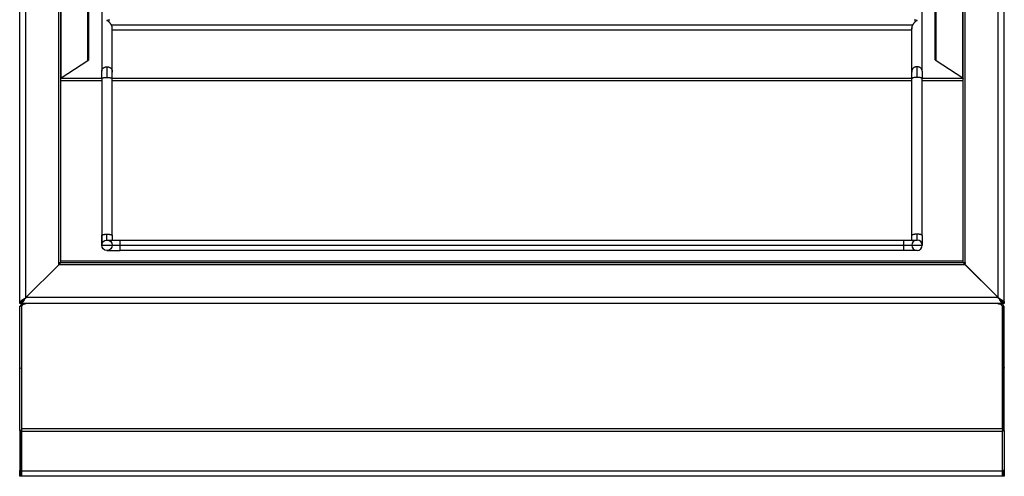
# Model space of a CAD drawing. Units: millimetres. Extents: x 30 to 956, y -969 to 884.
# Drawn here: x 30 to 630, y 71 to 350 of the extents above; entities that cross this region are included whole.
import ezdxf

# ---------------------------------------------------------------- set-up
doc = ezdxf.new("R2010")
doc.units = ezdxf.units.MM
doc.layers.add('Moffat_Details', color=160, linetype='Continuous')
doc.layers.add('Moffat_Profiles', color=10, linetype='Continuous')

msp = doc.modelspace()

# ---------------------------------------------------------------- linework, layer by layer
at = {"layer": 'Moffat_Details'}
for p, q in [((53.88, 200.22), (53.88, 812.16)), ((55.11, 201.44), (55.11, 812.16)), ((605.11, 201.44), (605.11, 812.16)), ((606.33, 200.22), (606.33, 812.16)), ((55.47, 314.23), (55.47, 784.51)), ((71.59, 324.64), (71.59, 784.51)), ((72.31, 325.22), (72.31, 784.51)), ((587.91, 325.22), (587.91, 784.51)), ((588.63, 324.64), (588.63, 784.51)), ((604.74, 314.23), (604.74, 784.51)), ((80.13, 425.71), (80.13, 318.25)), ((580.08, 318.25), (580.08, 425.71)), ((72.31, 325.25), (72.31, 374.64)), ((587.91, 374.64), (587.91, 325.25)), ((85.97, 346.46), (574.24, 346.46)), ((86.48, 318.25), (86.48, 344.74)), ((573.73, 343.29), (86.48, 343.29)), ((573.73, 318.25), (573.73, 344.74)), ((55.47, 314.23), (71.59, 324.64)), ((588.63, 324.64), (604.74, 314.23)), ((80.18, 313.75), (55.11, 313.75)), ((80.13, 312.32), (55.11, 312.32)), ((80.13, 313.6), (80.13, 218)), ((573.78, 313.75), (86.43, 313.75)), ((86.48, 218), (86.48, 313.6)), ((573.73, 312.32), (86.48, 312.32)), ((573.73, 218), (573.73, 313.6)), ((605.11, 313.75), (580.03, 313.75)), ((580.08, 218), (580.08, 313.6)), ((605.11, 312.32), (580.08, 312.32)), ((604.74, 314.23), (604.99, 314.23)), ((91.31, 215.25), (568.91, 215.25)), ((91.31, 212.08), (568.91, 212.08)), ((568.91, 208.9), (91.31, 208.9)), ((54.51, 201.44), (53.61, 201.44)), ((606.36, 200.22), (53.86, 200.22)), ((605.61, 201.44), (53.91, 201.44)), ((54.51, 200.68), (54.51, 201.44)), ((605.11, 202.37), (55.11, 202.37)), ((605.7, 201.44), (606.61, 201.44)), ((605.7, 201.44), (605.7, 200.68))]:
    msp.add_line(p, q, dxfattribs=at)
at = {"layer": 'Moffat_Details', "extrusion": (0, 0, -1)}
for start, end in [(0, 180), (180, 360)]:
    msp.add_arc((-83.31, 212.08), 3.17, start, end, dxfattribs=at)
at = {"layer": 'Moffat_Details'}
for start, end in [(0, 180), (180, 360)]:
    msp.add_arc((576.91, 212.08), 3.17, start, end, dxfattribs=at)
for points, weights in [([(83.31, 349.13), (84.24, 349.64), (85.03, 349.64)], [1, 0.89114210831, 0.863201355168]), ([(85.97, 346.46), (85.04, 348.19), (83.31, 349.13)], [0.863201379671, 0.815964625143, 1]), ([(576.91, 349.13), (575.18, 348.19), (574.24, 346.46)], [1, 0.815964625143, 0.863201379671]), ([(575.18, 349.64), (575.97, 349.64), (576.91, 349.13)], [0.863201395523, 0.891142186922, 1]), ([(86.48, 344.74), (86.48, 345.53), (85.97, 346.46)], [1, 0.891142156044, 0.863201379671]), ([(574.24, 346.46), (573.73, 345.53), (573.73, 344.74)], [0.863201379671, 0.891142156044, 1]), ([(573.73, 344.74), (573.73, 344.34), (573.87, 344.03)], [1, 0.97080345189, 0.964003992228]), ([(80.13, 318.25), (80.13, 320.91), (83.31, 320.91)], [1, 0.707106781187, 1]), ([(83.31, 320.91), (86.48, 320.91), (86.48, 318.25)], [1, 0.707106781187, 1]), ([(83.31, 320.91), (83.31, 318.58), (83.31, 314.43)], [0.863201379671, 0.829280827409, 0.914618688114]), ([(86.48, 318.25), (86.48, 317.9), (86.38, 317.56)], [1, 0.948836549095, 0.915547863056]), ([(576.91, 320.91), (573.73, 320.91), (573.73, 318.25)], [1, 0.707106781187, 1]), ([(573.73, 318.25), (573.73, 317.9), (573.84, 317.56)], [1, 0.948836549095, 0.915547863056]), ([(576.91, 314.43), (576.91, 318.58), (576.91, 320.91)], [0.914618688114, 0.829280827409, 0.863201379671]), ([(580.08, 318.25), (580.08, 320.91), (576.91, 320.91)], [1, 0.707106781187, 1]), ([(80.13, 313.6), (80.13, 314.43), (83.31, 314.43)], [1, 0.707106781187, 1]), ([(83.31, 314.43), (86.48, 314.43), (86.48, 313.6)], [1, 0.707106781187, 1]), ([(576.91, 314.43), (573.73, 314.43), (573.73, 313.6)], [1, 0.707106781187, 1]), ([(580.08, 313.6), (580.08, 314.43), (576.91, 314.43)], [1, 0.707106781187, 1]), ([(80.13, 218), (80.13, 218.82), (83.31, 218.82)], [1, 0.707106781187, 1]), ([(83.31, 215.25), (83.31, 215.25), (83.31, 218.82)], [1, 0.79362308316, 1]), ([(83.31, 218.82), (86.48, 218.82), (86.48, 218)], [1, 0.707106781187, 1]), ([(576.91, 218.82), (573.73, 218.82), (573.73, 218)], [1, 0.707106781187, 1]), ([(576.91, 215.25), (576.91, 215.25), (576.91, 218.82)], [1, 0.79362308316, 1]), ([(580.08, 218), (580.08, 218.82), (576.91, 218.82)], [1, 0.707106781187, 1]), ([(80.13, 212.08), (80.13, 212.08), (91.31, 212.08)], [1, 0.707106781187, 1]), ([(91.31, 212.08), (91.31, 215.25), (91.31, 215.25)], [1, 0.707106781187, 1]), ([(91.31, 208.9), (91.31, 208.9), (91.31, 212.08)], [1, 0.707106781187, 1]), ([(568.91, 212.08), (568.91, 215.25), (568.91, 215.25)], [1, 0.707106781187, 1]), ([(568.91, 208.9), (568.91, 208.9), (568.91, 212.08)], [1, 0.707106781187, 1]), ([(568.91, 212.08), (580.08, 212.08), (580.08, 212.08)], [1, 0.707106781187, 1]), ([(54.51, 201.44), (55.11, 201.44), (55.11, 201.44)], [1, 0.937523401301, 1]), ([(605.11, 201.44), (605.11, 201.44), (605.7, 201.44)], [1, 0.937523401302, 1])]:
    msp.add_rational_spline(points, weights, degree=2, dxfattribs=at)
for points in [[(71.59, 324.64), (72.04, 324.83), (72.31, 325.02), (72.31, 325.22)], [(587.91, 325.22), (587.91, 325.02), (588.17, 324.83), (588.63, 324.64)], [(55.13, 313.8), (55.18, 313.95), (55.3, 314.09), (55.47, 314.23)], [(604.74, 314.23), (604.91, 314.09), (605.03, 313.95), (605.08, 313.8)], [(54.58, 201.11), (54.34, 200.9), (54.1, 200.59), (53.86, 200.22)], [(53.88, 200.22), (54.12, 200.37), (54.34, 200.53), (54.51, 200.68)], [(605.63, 201.11), (605.86, 201.26), (606.08, 201.36), (606.31, 201.41)], [(606.36, 200.22), (606.12, 200.59), (605.87, 200.9), (605.63, 201.11)], [(605.7, 200.68), (605.88, 200.53), (606.09, 200.37), (606.33, 200.22)]]:
    msp.add_open_spline(points, degree=3, dxfattribs=at)
for points, knots in [([(80.13, 313.6), (80.13, 313.91), (80.13, 314.21), (80.13, 314.51), (80.13, 314.71), (80.13, 314.9), (80.13, 315.09), (80.13, 315.19), (80.13, 315.28), (80.13, 315.37), (80.13, 315.42), (80.13, 315.47), (80.13, 315.51), (80.13, 315.56), (80.13, 315.6), (80.13, 315.65), (80.13, 315.7), (80.13, 315.74), (80.13, 315.79), (80.13, 315.83), (80.13, 315.88), (80.13, 315.92), (80.13, 315.96), (80.13, 316.01), (80.13, 316.05), (80.13, 316.1), (80.13, 316.14), (80.13, 316.18), (80.13, 316.23), (80.13, 316.27), (80.13, 316.31), (80.13, 316.34), (80.13, 316.36), (80.13, 316.38), (80.13, 316.42), (80.13, 316.46), (80.13, 316.5), (80.13, 316.55), (80.13, 316.59), (80.13, 316.63), (80.13, 316.67), (80.13, 316.71), (80.13, 316.75), (80.13, 316.79), (80.13, 316.83), (80.13, 316.87), (80.13, 316.91), (80.13, 316.95), (80.13, 316.99), (80.13, 317.03), (80.13, 317.07), (80.13, 317.1), (80.13, 317.14), (80.13, 317.18), (80.13, 317.22), (80.13, 317.26), (80.13, 317.29), (80.13, 317.33), (80.13, 317.37), (80.13, 317.4), (80.13, 317.44), (80.13, 317.47), (80.13, 317.51), (80.13, 317.54), (80.13, 317.58), (80.13, 317.61), (80.13, 317.65), (80.13, 317.68), (80.13, 317.72), (80.13, 317.75), (80.13, 317.78), (80.13, 317.82), (80.13, 317.85), (80.13, 317.88), (80.13, 317.91), (80.13, 317.95), (80.13, 317.98), (80.13, 318.01), (80.13, 318.04), (80.13, 318.07), (80.13, 318.1), (80.13, 318.13), (80.13, 318.16), (80.13, 318.19), (80.13, 318.22), (80.13, 318.23), (80.13, 318.24), (80.13, 318.25)], [2.113742, 2.113742, 2.113742, 2.113742, 3.089373, 3.089373, 3.089373, 3.729373, 3.729373, 3.729373, 4.049373, 4.049373, 4.049373, 4.209105, 4.209105, 4.209105, 4.369105, 4.369105, 4.369105, 4.528833, 4.528833, 4.528833, 4.688833, 4.688833, 4.688833, 4.848833, 4.848833, 4.848833, 5.00856, 5.00856, 5.00856, 5.167471, 5.167471, 5.167471, 5.246255, 5.246255, 5.246255, 5.406255, 5.406255, 5.406255, 5.566255, 5.566255, 5.566255, 5.726255, 5.726255, 5.726255, 5.885979, 5.885979, 5.885979, 6.045979, 6.045979, 6.045979, 6.205979, 6.205979, 6.205979, 6.365702, 6.365702, 6.365702, 6.525702, 6.525702, 6.525702, 6.685702, 6.685702, 6.685702, 6.845425, 6.845425, 6.845425, 7.00433, 7.00433, 7.00433, 7.16433, 7.16433, 7.16433, 7.324055, 7.324055, 7.324055, 7.482967, 7.482967, 7.482967, 7.642967, 7.642967, 7.642967, 7.802967, 7.802967, 7.802967, 7.962696, 7.962696, 7.962696, 8.010167, 8.010167, 8.010167, 8.010167]), ([(86.48, 313.6), (86.48, 313.98), (86.48, 314.36), (86.48, 314.71), (86.48, 315.1), (86.48, 315.5), (86.48, 315.86), (86.48, 316.21), (86.48, 316.56), (86.48, 316.88), (86.48, 317.4), (86.48, 317.86), (86.48, 318.25)], [39.845792, 39.845792, 39.845792, 39.845792, 40.995882, 40.995882, 40.995882, 42.275882, 42.275882, 42.275882, 43.555882, 43.555882, 43.555882, 45.68184, 45.68184, 45.68184, 45.68184]), ([(573.73, 313.6), (573.73, 313.64), (573.73, 313.67), (573.73, 313.7), (573.73, 313.75), (573.73, 313.8), (573.73, 313.85), (573.73, 313.9), (573.73, 313.96), (573.73, 314.01), (573.73, 314.11), (573.73, 314.21), (573.73, 314.31), (573.73, 314.41), (573.73, 314.51), (573.73, 314.6), (573.73, 314.65), (573.73, 314.7), (573.73, 314.75), (573.73, 315.14), (573.73, 315.51), (573.73, 315.86), (573.73, 316.22), (573.73, 316.56), (573.73, 316.88), (573.73, 317.03), (573.73, 317.19), (573.73, 317.33), (573.73, 317.37), (573.73, 317.41), (573.73, 317.44), (573.73, 317.48), (573.73, 317.52), (573.73, 317.55), (573.73, 317.58), (573.73, 317.62), (573.73, 317.65), (573.73, 317.67), (573.73, 317.69), (573.73, 317.7), (573.73, 317.72), (573.73, 317.74), (573.73, 317.76), (573.73, 317.77), (573.73, 317.79), (573.73, 317.8), (573.73, 317.84), (573.73, 317.87), (573.73, 317.9), (573.73, 317.93), (573.73, 317.97), (573.73, 318), (573.73, 318.03), (573.73, 318.06), (573.73, 318.09), (573.73, 318.14), (573.73, 318.2), (573.73, 318.25)], [14.707504, 14.707504, 14.707504, 14.707504, 14.807574, 14.807574, 14.807574, 14.967328, 14.967328, 14.967328, 15.127328, 15.127328, 15.127328, 15.447328, 15.447328, 15.447328, 15.767328, 15.767328, 15.767328, 15.927328, 15.927328, 15.927328, 17.207328, 17.207328, 17.207328, 18.487328, 18.487328, 18.487328, 19.127328, 19.127328, 19.127328, 19.286218, 19.286218, 19.286218, 19.445939, 19.445939, 19.445939, 19.605939, 19.605939, 19.605939, 19.683793, 19.683793, 19.683793, 19.762137, 19.762137, 19.762137, 19.840911, 19.840911, 19.840911, 19.999808, 19.999808, 19.999808, 20.159531, 20.159531, 20.159531, 20.319531, 20.319531, 20.319531, 20.598051, 20.598051, 20.598051, 20.598051]), ([(580.08, 318.25), (580.08, 318.22), (580.08, 318.19), (580.08, 318.17), (580.08, 318.14), (580.08, 318.1), (580.08, 318.07), (580.08, 318.04), (580.08, 318.01), (580.08, 317.98), (580.08, 317.73), (580.08, 317.45), (580.08, 317.14), (580.08, 316.99), (580.08, 316.83), (580.08, 316.67), (580.08, 316.34), (580.08, 316), (580.08, 315.63), (580.08, 315.59), (580.08, 315.54), (580.08, 315.49), (580.08, 315.45), (580.08, 315.4), (580.08, 315.36), (580.08, 315.31), (580.08, 315.26), (580.08, 315.21), (580.08, 315.17), (580.08, 315.12), (580.08, 315.07), (580.08, 315.02), (580.08, 314.98), (580.08, 314.93), (580.08, 314.88), (580.08, 314.83), (580.08, 314.78), (580.08, 314.59), (580.08, 314.39), (580.08, 314.19), (580.08, 314), (580.08, 313.8), (580.08, 313.6)], [4.602283, 4.602283, 4.602283, 4.602283, 4.750422, 4.750422, 4.750422, 4.910422, 4.910422, 4.910422, 5.070146, 5.070146, 5.070146, 6.350146, 6.350146, 6.350146, 6.990146, 6.990146, 6.990146, 8.270146, 8.270146, 8.270146, 8.430146, 8.430146, 8.430146, 8.589878, 8.589878, 8.589878, 8.748818, 8.748818, 8.748818, 8.908818, 8.908818, 8.908818, 9.068555, 9.068555, 9.068555, 9.227516, 9.227516, 9.227516, 9.867516, 9.867516, 9.867516, 10.497006, 10.497006, 10.497006, 10.497006]), ([(80.13, 212.08), (80.13, 212.08), (80.13, 212.08), (80.13, 212.08), (80.13, 212.08), (80.13, 212.08), (80.13, 212.08), (80.13, 212.09), (80.13, 212.09), (80.13, 212.1), (80.13, 212.1), (80.13, 212.11), (80.13, 212.11), (80.13, 212.12), (80.13, 212.12), (80.13, 212.13), (80.13, 212.14), (80.13, 212.14), (80.13, 212.15), (80.13, 212.21), (80.13, 212.29), (80.13, 212.41), (80.13, 212.54), (80.13, 212.68), (80.13, 212.87), (80.13, 212.92), (80.13, 212.96), (80.13, 213.01), (80.13, 213.11), (80.13, 213.22), (80.13, 213.33), (80.13, 213.45), (80.13, 213.57), (80.13, 213.7), (80.13, 213.73), (80.13, 213.77), (80.13, 213.8), (80.13, 213.83), (80.13, 213.87), (80.13, 213.9), (80.13, 213.93), (80.13, 213.97), (80.13, 214), (80.13, 214.04), (80.13, 214.07), (80.13, 214.11), (80.13, 214.14), (80.13, 214.18), (80.13, 214.22), (80.13, 214.25), (80.13, 214.29), (80.13, 214.33), (80.13, 214.36), (80.13, 214.4), (80.13, 214.44), (80.13, 214.48), (80.13, 214.51), (80.13, 214.55), (80.13, 214.63), (80.13, 214.71), (80.13, 214.79), (80.13, 215.11), (80.13, 215.45), (80.13, 215.81), (80.13, 215.99), (80.13, 216.17), (80.13, 216.36), (80.13, 216.45), (80.13, 216.55), (80.13, 216.64), (80.13, 216.74), (80.13, 216.84), (80.13, 216.94), (80.13, 216.98), (80.13, 217.03), (80.13, 217.08), (80.13, 217.13), (80.13, 217.18), (80.13, 217.23), (80.13, 217.28), (80.13, 217.33), (80.13, 217.38), (80.13, 217.43), (80.13, 217.48), (80.13, 217.53), (80.13, 217.58), (80.13, 217.63), (80.13, 217.68), (80.13, 217.73), (80.13, 217.79), (80.13, 217.84), (80.13, 217.89), (80.13, 217.94), (80.13, 217.99), (80.13, 217.99), (80.13, 218), (80.13, 218)], [0.074257, 0.074257, 0.074257, 0.074257, 0.123534, 0.123534, 0.123534, 0.283534, 0.283534, 0.283534, 0.603534, 0.603534, 0.603534, 0.762741, 0.762741, 0.762741, 0.922535, 0.922535, 0.922535, 1.082535, 1.082535, 1.082535, 2.362535, 2.362535, 2.362535, 3.642535, 3.642535, 3.642535, 3.962535, 3.962535, 3.962535, 4.602535, 4.602535, 4.602535, 5.242535, 5.242535, 5.242535, 5.402535, 5.402535, 5.402535, 5.562256, 5.562256, 5.562256, 5.721149, 5.721149, 5.721149, 5.881149, 5.881149, 5.881149, 6.04087, 6.04087, 6.04087, 6.20087, 6.20087, 6.20087, 6.36059, 6.36059, 6.36059, 6.52059, 6.52059, 6.52059, 6.84059, 6.84059, 6.84059, 8.12059, 8.12059, 8.12059, 8.76059, 8.76059, 8.76059, 9.08059, 9.08059, 9.08059, 9.40059, 9.40059, 9.40059, 9.56059, 9.56059, 9.56059, 9.72059, 9.72059, 9.72059, 9.880337, 9.880337, 9.880337, 10.040337, 10.040337, 10.040337, 10.200088, 10.200088, 10.200088, 10.360088, 10.360088, 10.360088, 10.520088, 10.520088, 10.520088, 10.529405, 10.529405, 10.529405, 10.529405]), ([(80.13, 218), (80.13, 217.8), (80.13, 217.59), (80.13, 217.4), (80.13, 217), (80.13, 216.59), (80.13, 216.22), (80.13, 215.84), (80.13, 215.48), (80.13, 215.14), (80.13, 215.1), (80.13, 215.06), (80.13, 215.02), (80.13, 214.93), (80.13, 214.85), (80.13, 214.77), (80.13, 214.73), (80.13, 214.69), (80.13, 214.65), (80.13, 214.61), (80.13, 214.58), (80.13, 214.54), (80.13, 214.5), (80.13, 214.46), (80.13, 214.42), (80.13, 214.38), (80.13, 214.35), (80.13, 214.31), (80.13, 214.27), (80.13, 214.24), (80.13, 214.2), (80.13, 214.16), (80.13, 214.13), (80.13, 214.09), (80.13, 214.06), (80.13, 214.02), (80.13, 213.99), (80.13, 213.95), (80.13, 213.92), (80.13, 213.89), (80.13, 213.85), (80.13, 213.82), (80.13, 213.79), (80.13, 213.75), (80.13, 213.72), (80.13, 213.69), (80.13, 213.66), (80.13, 213.62), (80.13, 213.59), (80.13, 213.56), (80.13, 213.53), (80.13, 213.5), (80.13, 213.47), (80.13, 213.44), (80.13, 213.41), (80.13, 213.38), (80.13, 213.35), (80.13, 213.32), (80.13, 213.29), (80.13, 213.27), (80.13, 213.24), (80.13, 213.02), (80.13, 212.83), (80.13, 212.67), (80.13, 212.51), (80.13, 212.39), (80.13, 212.29), (80.13, 212.24), (80.13, 212.2), (80.13, 212.17), (80.13, 212.16), (80.13, 212.15), (80.13, 212.15), (80.13, 212.14), (80.13, 212.13), (80.13, 212.13), (80.13, 212.12), (80.13, 212.12), (80.13, 212.11), (80.13, 212.09), (80.13, 212.08), (80.13, 212.08), (80.13, 212.08), (80.13, 212.08), (80.13, 212.08)], [27.292132, 27.292132, 27.292132, 27.292132, 27.903282, 27.903282, 27.903282, 29.183282, 29.183282, 29.183282, 30.463282, 30.463282, 30.463282, 30.623282, 30.623282, 30.623282, 30.943282, 30.943282, 30.943282, 31.103282, 31.103282, 31.103282, 31.263006, 31.263006, 31.263006, 31.421905, 31.421905, 31.421905, 31.581905, 31.581905, 31.581905, 31.741905, 31.741905, 31.741905, 31.901629, 31.901629, 31.901629, 32.061629, 32.061629, 32.061629, 32.221629, 32.221629, 32.221629, 32.381354, 32.381354, 32.381354, 32.541354, 32.541354, 32.541354, 32.701081, 32.701081, 32.701081, 32.861081, 32.861081, 32.861081, 33.021081, 33.021081, 33.021081, 33.180811, 33.180811, 33.180811, 33.339743, 33.339743, 33.339743, 34.619743, 34.619743, 34.619743, 35.899743, 35.899743, 35.899743, 36.539743, 36.539743, 36.539743, 36.699743, 36.699743, 36.699743, 36.859532, 36.859532, 36.859532, 37.018717, 37.018717, 37.018717, 37.658717, 37.658717, 37.658717, 37.763642, 37.763642, 37.763642, 37.763642]), ([(80.13, 218), (80.13, 217.76), (80.13, 217.52), (80.13, 217.29), (80.13, 217.09), (80.13, 216.89), (80.13, 216.69), (80.13, 216.31), (80.13, 215.92), (80.13, 215.57), (80.13, 215.22), (80.13, 214.88), (80.13, 214.57), (80.13, 214.41), (80.13, 214.26), (80.13, 214.12), (80.13, 214.09), (80.13, 214.05), (80.13, 214.02), (80.13, 213.98), (80.13, 213.95), (80.13, 213.91), (80.13, 213.88), (80.13, 213.85), (80.13, 213.81), (80.13, 213.78), (80.13, 213.75), (80.13, 213.71), (80.13, 213.7), (80.13, 213.68), (80.13, 213.67), (80.13, 213.65), (80.13, 213.63), (80.13, 213.62), (80.13, 213.49), (80.13, 213.37), (80.13, 213.26), (80.13, 213.15), (80.13, 213.05), (80.13, 212.95), (80.13, 212.93), (80.13, 212.9), (80.13, 212.88), (80.13, 212.86), (80.13, 212.84), (80.13, 212.81), (80.13, 212.79), (80.13, 212.77), (80.13, 212.75), (80.13, 212.72), (80.13, 212.71), (80.13, 212.68), (80.13, 212.66), (80.13, 212.65), (80.13, 212.62), (80.13, 212.6), (80.13, 212.59), (80.13, 212.57), (80.13, 212.56), (80.13, 212.55), (80.13, 212.54), (80.13, 212.52), (80.13, 212.51), (80.13, 212.49), (80.13, 212.47), (80.13, 212.46), (80.13, 212.44), (80.13, 212.42), (80.13, 212.41), (80.13, 212.39), (80.13, 212.38), (80.13, 212.37), (80.13, 212.35), (80.13, 212.34), (80.13, 212.34), (80.13, 212.33), (80.13, 212.3), (80.13, 212.28), (80.13, 212.26), (80.13, 212.23), (80.13, 212.21), (80.13, 212.2), (80.13, 212.19), (80.13, 212.18), (80.13, 212.17), (80.13, 212.16), (80.13, 212.16), (80.13, 212.15), (80.13, 212.14), (80.13, 212.13), (80.13, 212.13), (80.13, 212.1), (80.13, 212.09), (80.13, 212.08), (80.13, 212.08), (80.13, 212.08), (80.13, 212.08), (80.13, 212.08), (80.13, 212.08), (80.13, 212.08)], [39.866762, 39.866762, 39.866762, 39.866762, 40.596857, 40.596857, 40.596857, 41.236857, 41.236857, 41.236857, 42.516857, 42.516857, 42.516857, 43.796857, 43.796857, 43.796857, 44.436857, 44.436857, 44.436857, 44.596857, 44.596857, 44.596857, 44.756857, 44.756857, 44.756857, 44.916582, 44.916582, 44.916582, 45.075492, 45.075492, 45.075492, 45.15428, 45.15428, 45.15428, 45.232645, 45.232645, 45.232645, 45.872645, 45.872645, 45.872645, 46.512645, 46.512645, 46.512645, 46.672645, 46.672645, 46.672645, 46.832385, 46.832385, 46.832385, 46.991363, 46.991363, 46.991363, 47.151363, 47.151363, 47.151363, 47.31111, 47.31111, 47.31111, 47.470114, 47.470114, 47.470114, 47.549008, 47.549008, 47.549008, 47.709008, 47.709008, 47.709008, 47.869008, 47.869008, 47.869008, 48.028766, 48.028766, 48.028766, 48.187818, 48.187818, 48.187818, 48.266762, 48.266762, 48.266762, 48.586762, 48.586762, 48.586762, 48.906762, 48.906762, 48.906762, 49.066762, 49.066762, 49.066762, 49.226546, 49.226546, 49.226546, 49.385707, 49.385707, 49.385707, 50.025707, 50.025707, 50.025707, 50.185707, 50.185707, 50.185707, 50.301473, 50.301473, 50.301473, 50.301473]), ([(86.48, 218), (86.48, 217.95), (86.48, 217.9), (86.48, 217.85), (86.48, 217.8), (86.48, 217.75), (86.48, 217.7), (86.48, 217.65), (86.48, 217.6), (86.48, 217.55), (86.48, 217.35), (86.48, 217.15), (86.48, 216.96), (86.48, 216.76), (86.48, 216.57), (86.48, 216.38), (86.48, 215.98), (86.48, 215.61), (86.48, 215.25)], [2.107487, 2.107487, 2.107487, 2.107487, 2.259425, 2.259425, 2.259425, 2.419179, 2.419179, 2.419179, 2.579179, 2.579179, 2.579179, 3.219179, 3.219179, 3.219179, 3.859179, 3.859179, 3.859179, 5.206022, 5.206022, 5.206022, 5.206022]), ([(86.48, 218), (86.48, 217.86), (86.48, 217.73), (86.48, 217.6), (86.48, 217.39), (86.48, 217.19), (86.48, 216.99), (86.48, 216.6), (86.48, 216.2), (86.48, 215.84), (86.48, 215.64), (86.48, 215.44), (86.48, 215.25)], [39.87222, 39.87222, 39.87222, 39.87222, 40.283866, 40.283866, 40.283866, 40.923866, 40.923866, 40.923866, 42.203866, 42.203866, 42.203866, 42.913743, 42.913743, 42.913743, 42.913743]), ([(573.73, 215.25), (573.73, 215.26), (573.73, 215.28), (573.73, 215.29), (573.73, 215.38), (573.73, 215.46), (573.73, 215.55), (573.73, 215.59), (573.73, 215.64), (573.73, 215.68), (573.73, 215.77), (573.73, 215.86), (573.73, 215.95), (573.73, 216.04), (573.73, 216.14), (573.73, 216.23), (573.73, 216.28), (573.73, 216.32), (573.73, 216.37), (573.73, 216.47), (573.73, 216.56), (573.73, 216.66), (573.73, 216.75), (573.73, 216.85), (573.73, 216.95), (573.73, 217), (573.73, 217.05), (573.73, 217.1), (573.73, 217.14), (573.73, 217.19), (573.73, 217.24), (573.73, 217.29), (573.73, 217.34), (573.73, 217.39), (573.73, 217.42), (573.73, 217.44), (573.73, 217.47), (573.73, 217.49), (573.73, 217.52), (573.73, 217.54), (573.73, 217.57), (573.73, 217.6), (573.73, 217.62), (573.73, 217.63), (573.73, 217.65), (573.73, 217.66), (573.73, 217.67), (573.73, 217.68), (573.73, 217.7), (573.73, 217.71), (573.73, 217.72), (573.73, 217.73), (573.73, 217.78), (573.73, 217.84), (573.73, 217.89), (573.73, 217.92), (573.73, 217.96), (573.73, 218)], [7.423186, 7.423186, 7.423186, 7.423186, 7.470802, 7.470802, 7.470802, 7.790802, 7.790802, 7.790802, 7.950802, 7.950802, 7.950802, 8.270802, 8.270802, 8.270802, 8.590802, 8.590802, 8.590802, 8.750802, 8.750802, 8.750802, 9.070802, 9.070802, 9.070802, 9.390802, 9.390802, 9.390802, 9.550802, 9.550802, 9.550802, 9.710546, 9.710546, 9.710546, 9.869539, 9.869539, 9.869539, 9.948429, 9.948429, 9.948429, 10.026934, 10.026934, 10.026934, 10.105006, 10.105006, 10.105006, 10.143802, 10.143802, 10.143802, 10.18247, 10.18247, 10.18247, 10.221004, 10.221004, 10.221004, 10.381004, 10.381004, 10.381004, 10.497782, 10.497782, 10.497782, 10.497782]), ([(580.08, 218), (580.08, 218), (580.08, 218), (580.08, 217.99), (580.08, 217.94), (580.08, 217.89), (580.08, 217.84), (580.08, 217.79), (580.08, 217.74), (580.08, 217.69), (580.08, 217.64), (580.08, 217.59), (580.08, 217.54), (580.08, 217.49), (580.08, 217.43), (580.08, 217.39), (580.08, 217.34), (580.08, 217.29), (580.08, 217.24), (580.08, 217.19), (580.08, 217.14), (580.08, 217.09), (580.08, 217.04), (580.08, 216.99), (580.08, 216.94), (580.08, 216.89), (580.08, 216.84), (580.08, 216.79), (580.08, 216.74), (580.08, 216.7), (580.08, 216.65), (580.08, 216.6), (580.08, 216.55), (580.08, 216.5), (580.08, 216.46), (580.08, 216.41), (580.08, 216.36), (580.08, 216.34), (580.08, 216.31), (580.08, 216.29), (580.08, 216.27), (580.08, 216.24), (580.08, 216.22), (580.08, 216.18), (580.08, 216.13), (580.08, 216.08), (580.08, 216.04), (580.08, 215.99), (580.08, 215.95), (580.08, 215.9), (580.08, 215.85), (580.08, 215.81), (580.08, 215.76), (580.08, 215.72), (580.08, 215.67), (580.08, 215.63), (580.08, 215.59), (580.08, 215.54), (580.08, 215.5), (580.08, 215.45), (580.08, 215.41), (580.08, 215.37), (580.08, 215.32), (580.08, 215.28), (580.08, 214.6), (580.08, 213.99), (580.08, 213.51), (580.08, 213.45), (580.08, 213.39), (580.08, 213.33), (580.08, 213.1), (580.08, 212.91), (580.08, 212.74), (580.08, 212.69), (580.08, 212.65), (580.08, 212.62), (580.08, 212.58), (580.08, 212.54), (580.08, 212.51), (580.08, 212.44), (580.08, 212.38), (580.08, 212.33), (580.08, 212.27), (580.08, 212.23), (580.08, 212.19), (580.08, 212.16), (580.08, 212.13), (580.08, 212.11), (580.08, 212.1), (580.08, 212.09), (580.08, 212.09), (580.08, 212.08), (580.08, 212.08), (580.08, 212.08), (580.08, 212.08), (580.08, 212.08), (580.08, 212.08)], [2.127122, 2.127122, 2.127122, 2.127122, 2.13201, 2.13201, 2.13201, 2.29201, 2.29201, 2.29201, 2.451763, 2.451763, 2.451763, 2.611763, 2.611763, 2.611763, 2.770765, 2.770765, 2.770765, 2.930512, 2.930512, 2.930512, 3.090512, 3.090512, 3.090512, 3.250254, 3.250254, 3.250254, 3.410254, 3.410254, 3.410254, 3.569213, 3.569213, 3.569213, 3.72895, 3.72895, 3.72895, 3.88895, 3.88895, 3.88895, 3.967361, 3.967361, 3.967361, 4.046182, 4.046182, 4.046182, 4.205115, 4.205115, 4.205115, 4.364845, 4.364845, 4.364845, 4.524845, 4.524845, 4.524845, 4.684845, 4.684845, 4.684845, 4.844845, 4.844845, 4.844845, 5.004845, 5.004845, 5.004845, 5.164571, 5.164571, 5.164571, 7.724571, 7.724571, 7.724571, 8.044571, 8.044571, 8.044571, 9.324571, 9.324571, 9.324571, 9.644571, 9.644571, 9.644571, 9.964571, 9.964571, 9.964571, 10.604571, 10.604571, 10.604571, 11.244571, 11.244571, 11.244571, 11.884571, 11.884571, 11.884571, 12.204571, 12.204571, 12.204571, 12.524571, 12.524571, 12.524571, 12.626176, 12.626176, 12.626176, 12.626176]), ([(83.31, 215.25), (83.31, 215.25), (83.31, 215.25), (83.31, 215.25), (83.32, 215.25), (83.35, 215.25), (83.43, 215.25), (83.5, 215.25), (83.6, 215.25), (83.74, 215.25), (83.81, 215.25), (83.88, 215.25), (83.97, 215.25), (84.14, 215.25), (84.33, 215.25), (84.56, 215.25), (84.59, 215.25), (84.62, 215.25), (84.65, 215.25), (84.7, 215.25), (84.77, 215.25), (84.83, 215.25), (85.33, 215.25), (85.95, 215.25), (86.64, 215.25), (86.73, 215.25), (86.82, 215.25), (86.91, 215.25), (87, 215.25), (87.08, 215.25), (87.18, 215.25), (87.22, 215.25), (87.27, 215.25), (87.31, 215.25), (87.36, 215.25), (87.41, 215.25), (87.45, 215.25), (87.5, 215.25), (87.55, 215.25), (87.59, 215.25), (87.64, 215.25), (87.69, 215.25), (87.74, 215.25), (87.78, 215.25), (87.83, 215.25), (87.88, 215.25), (87.93, 215.25), (87.98, 215.25), (88.02, 215.25), (88.07, 215.25), (88.12, 215.25), (88.17, 215.25), (88.22, 215.25), (88.27, 215.25), (88.32, 215.25), (88.37, 215.25), (88.42, 215.25), (88.47, 215.25), (88.52, 215.25), (88.57, 215.25), (88.62, 215.25), (88.67, 215.25), (88.72, 215.25), (88.77, 215.25), (88.82, 215.25), (88.87, 215.25), (88.92, 215.25), (89.33, 215.25), (89.72, 215.25), (90.14, 215.25), (90.19, 215.25), (90.24, 215.25), (90.3, 215.25), (90.35, 215.25), (90.4, 215.25), (90.46, 215.25), (90.51, 215.25), (90.56, 215.25), (90.61, 215.25), (90.64, 215.25), (90.67, 215.25), (90.69, 215.25), (90.75, 215.25), (90.8, 215.25), (90.85, 215.25), (90.91, 215.25), (90.96, 215.25), (91.01, 215.25), (91.11, 215.25), (91.21, 215.25), (91.31, 215.25)], [0, 0, 0, 0, 0.133523, 0.133523, 0.133523, 1.413523, 1.413523, 1.413523, 2.693523, 2.693523, 2.693523, 3.333523, 3.333523, 3.333523, 4.613523, 4.613523, 4.613523, 4.773523, 4.773523, 4.773523, 5.093523, 5.093523, 5.093523, 7.653523, 7.653523, 7.653523, 7.973523, 7.973523, 7.973523, 8.293523, 8.293523, 8.293523, 8.453523, 8.453523, 8.453523, 8.613255, 8.613255, 8.613255, 8.773255, 8.773255, 8.773255, 8.933255, 8.933255, 8.933255, 9.092991, 9.092991, 9.092991, 9.252991, 9.252991, 9.252991, 9.412991, 9.412991, 9.412991, 9.572991, 9.572991, 9.572991, 9.732736, 9.732736, 9.732736, 9.892736, 9.892736, 9.892736, 10.052484, 10.052484, 10.052484, 10.211495, 10.211495, 10.211495, 11.491495, 11.491495, 11.491495, 11.651495, 11.651495, 11.651495, 11.811274, 11.811274, 11.811274, 11.970406, 11.970406, 11.970406, 12.049451, 12.049451, 12.049451, 12.209451, 12.209451, 12.209451, 12.369241, 12.369241, 12.369241, 12.667701, 12.667701, 12.667701, 12.667701]), ([(568.91, 215.25), (569.04, 215.25), (569.17, 215.25), (569.3, 215.25), (569.36, 215.25), (569.41, 215.25), (569.46, 215.25), (569.67, 215.25), (569.88, 215.25), (570.09, 215.25), (570.3, 215.25), (570.5, 215.25), (570.71, 215.25), (570.76, 215.25), (570.81, 215.25), (570.87, 215.25), (570.92, 215.25), (570.97, 215.25), (571.02, 215.25), (571.43, 215.25), (571.81, 215.25), (572.2, 215.25), (572.4, 215.25), (572.58, 215.25), (572.77, 215.25), (573.52, 215.25), (574.19, 215.25), (574.77, 215.25), (574.91, 215.25), (575.05, 215.25), (575.19, 215.25), (575.22, 215.25), (575.25, 215.25), (575.28, 215.25), (575.32, 215.25), (575.35, 215.25), (575.38, 215.25), (575.41, 215.25), (575.44, 215.25), (575.47, 215.25), (575.5, 215.25), (575.53, 215.25), (575.56, 215.25), (575.59, 215.25), (575.62, 215.25), (575.65, 215.25), (575.68, 215.25), (575.71, 215.25), (575.73, 215.25), (575.76, 215.25), (575.79, 215.25), (575.82, 215.25), (575.84, 215.25), (575.87, 215.25), (575.9, 215.25), (575.92, 215.25), (575.95, 215.25), (575.97, 215.25), (576.17, 215.25), (576.34, 215.25), (576.47, 215.25), (576.61, 215.25), (576.71, 215.25), (576.79, 215.25), (576.86, 215.25), (576.9, 215.25), (576.91, 215.25), (576.91, 215.25), (576.91, 215.25), (576.91, 215.25)], [37.762306, 37.762306, 37.762306, 37.762306, 38.161798, 38.161798, 38.161798, 38.321798, 38.321798, 38.321798, 38.961798, 38.961798, 38.961798, 39.601798, 39.601798, 39.601798, 39.761559, 39.761559, 39.761559, 39.921559, 39.921559, 39.921559, 41.201559, 41.201559, 41.201559, 41.841559, 41.841559, 41.841559, 44.401559, 44.401559, 44.401559, 45.041559, 45.041559, 45.041559, 45.201281, 45.201281, 45.201281, 45.361281, 45.361281, 45.361281, 45.520184, 45.520184, 45.520184, 45.679908, 45.679908, 45.679908, 45.839908, 45.839908, 45.839908, 45.999908, 45.999908, 45.999908, 46.159908, 46.159908, 46.159908, 46.319642, 46.319642, 46.319642, 46.479642, 46.479642, 46.479642, 47.759642, 47.759642, 47.759642, 49.039642, 49.039642, 49.039642, 50.319642, 50.319642, 50.319642, 50.465637, 50.465637, 50.465637, 50.465637]), ([(83.31, 208.9), (83.31, 208.9), (83.31, 208.9), (83.31, 208.9), (83.31, 208.9), (83.32, 208.9), (83.32, 208.9), (83.35, 208.9), (83.41, 208.9), (83.5, 208.9), (83.59, 208.9), (83.71, 208.9), (83.87, 208.9), (84.02, 208.9), (84.2, 208.9), (84.42, 208.9), (84.64, 208.9), (84.88, 208.9), (85.15, 208.9), (85.29, 208.9), (85.43, 208.9), (85.58, 208.9), (85.73, 208.9), (85.89, 208.9), (86.05, 208.9), (86.37, 208.9), (86.72, 208.9), (87.08, 208.9), (87.44, 208.9), (87.84, 208.9), (88.24, 208.9), (88.63, 208.9), (89.06, 208.9), (89.48, 208.9), (89.5, 208.9), (89.53, 208.9), (89.56, 208.9), (89.58, 208.9), (89.61, 208.9), (89.63, 208.9), (89.69, 208.9), (89.74, 208.9), (89.79, 208.9), (89.84, 208.9), (89.9, 208.9), (89.95, 208.9), (90, 208.9), (90.05, 208.9), (90.11, 208.9), (90.16, 208.9), (90.21, 208.9), (90.27, 208.9), (90.32, 208.9), (90.37, 208.9), (90.43, 208.9), (90.48, 208.9), (90.53, 208.9), (90.58, 208.9), (90.69, 208.9), (90.8, 208.9), (90.91, 208.9), (91.04, 208.9), (91.17, 208.9), (91.31, 208.9)], [0, 0, 0, 0, 0.187019, 0.187019, 0.187019, 0.507019, 0.507019, 0.507019, 1.787019, 1.787019, 1.787019, 3.067019, 3.067019, 3.067019, 4.347019, 4.347019, 4.347019, 5.627019, 5.627019, 5.627019, 6.267019, 6.267019, 6.267019, 6.907019, 6.907019, 6.907019, 8.187019, 8.187019, 8.187019, 9.467019, 9.467019, 9.467019, 10.747019, 10.747019, 10.747019, 10.825593, 10.825593, 10.825593, 10.904544, 10.904544, 10.904544, 11.063613, 11.063613, 11.063613, 11.223381, 11.223381, 11.223381, 11.383381, 11.383381, 11.383381, 11.543156, 11.543156, 11.543156, 11.703156, 11.703156, 11.703156, 11.863156, 11.863156, 11.863156, 12.183156, 12.183156, 12.183156, 12.586207, 12.586207, 12.586207, 12.586207]), ([(576.91, 208.9), (576.91, 208.9), (576.91, 208.9), (576.91, 208.9), (576.9, 208.9), (576.9, 208.9), (576.9, 208.9), (576.9, 208.9), (576.9, 208.9), (576.89, 208.9), (576.89, 208.9), (576.88, 208.9), (576.87, 208.9), (576.83, 208.9), (576.75, 208.9), (576.65, 208.9), (576.54, 208.9), (576.4, 208.9), (576.23, 208.9), (576.06, 208.9), (575.87, 208.9), (575.63, 208.9), (575.52, 208.9), (575.39, 208.9), (575.26, 208.9), (574.75, 208.9), (574.12, 208.9), (573.41, 208.9), (573.23, 208.9), (573.05, 208.9), (572.87, 208.9), (572.68, 208.9), (572.5, 208.9), (572.3, 208.9), (571.92, 208.9), (571.54, 208.9), (571.13, 208.9), (570.72, 208.9), (570.33, 208.9), (569.9, 208.9), (569.85, 208.9), (569.8, 208.9), (569.74, 208.9), (569.69, 208.9), (569.64, 208.9), (569.59, 208.9), (569.53, 208.9), (569.48, 208.9), (569.43, 208.9), (569.4, 208.9), (569.37, 208.9), (569.35, 208.9), (569.32, 208.9), (569.29, 208.9), (569.27, 208.9), (569.21, 208.9), (569.16, 208.9), (569.11, 208.9), (569.05, 208.9), (569, 208.9), (568.95, 208.9), (568.94, 208.9), (568.92, 208.9), (568.91, 208.9)], [0, 0, 0, 0, 0.165636, 0.165636, 0.165636, 0.325636, 0.325636, 0.325636, 0.485636, 0.485636, 0.485636, 0.805636, 0.805636, 0.805636, 2.085636, 2.085636, 2.085636, 3.365636, 3.365636, 3.365636, 4.645636, 4.645636, 4.645636, 5.285636, 5.285636, 5.285636, 7.845636, 7.845636, 7.845636, 8.485636, 8.485636, 8.485636, 9.125636, 9.125636, 9.125636, 10.405636, 10.405636, 10.405636, 11.685636, 11.685636, 11.685636, 11.845636, 11.845636, 11.845636, 12.005418, 12.005418, 12.005418, 12.164564, 12.164564, 12.164564, 12.243624, 12.243624, 12.243624, 12.322362, 12.322362, 12.322362, 12.482362, 12.482362, 12.482362, 12.642157, 12.642157, 12.642157, 12.683045, 12.683045, 12.683045, 12.683045])]:
    msp.add_open_spline(points, degree=3, knots=knots, dxfattribs=at)
at = {"layer": 'Moffat_Profiles'}
for p, q in [((30.11, 177.64), (30.11, 814.5)), ((33.78, 180.11), (33.78, 812.16)), ((626.43, 180.11), (626.43, 812.16)), ((630.11, 177.64), (630.11, 814.5)), ((53.86, 200.22), (33.75, 180.12)), ((33.78, 180.11), (53.88, 200.22)), ((606.33, 200.22), (626.43, 180.11)), ((626.46, 180.12), (606.36, 200.22)), ((626.46, 180.12), (33.75, 180.12)), ((30.11, 177.67), (30.88, 177.67)), ((30.11, 176.5), (30.11, 177.67)), ((31.31, 177.64), (30.11, 177.64)), ((30.11, 177.64), (32.12, 177.64)), ((30.11, 176.44), (30.11, 177.64)), ((30.88, 176.5), (30.11, 176.5)), ((630.11, 176.44), (30.11, 176.44)), ((31.31, 174.88), (30.11, 174.88)), ((30.11, 99.14), (30.11, 174.88)), ((30.4, 177.64), (31.45, 177.64)), ((30.88, 176.5), (30.88, 177.67)), ((32.21, 178.34), (31.31, 178.34)), ((31.31, 174.92), (32.51, 176.12)), ((31.31, 174.92), (31.31, 100.28)), ((31.31, 174.88), (31.31, 99.14)), ((32.21, 177.76), (32.21, 179.09)), ((33.61, 176.12), (32.51, 176.12)), ((626.61, 176.12), (626.61, 176.84)), ((627.71, 176.12), (626.61, 176.12)), ((627.71, 176.12), (628.91, 174.92)), ((628.01, 179.09), (628.01, 177.76)), ((628.01, 178.34), (628.91, 178.34)), ((628.09, 177.64), (630.11, 177.64)), ((629.82, 177.64), (628.76, 177.64)), ((630.11, 177.64), (628.91, 177.64)), ((628.91, 100.28), (628.91, 174.92)), ((628.91, 174.88), (630.11, 174.88)), ((628.91, 174.88), (628.91, 99.14)), ((629.34, 177.67), (630.11, 177.67)), ((629.34, 176.5), (629.34, 177.67)), ((630.11, 176.5), (629.34, 176.5)), ((630.11, 177.67), (630.11, 176.5)), ((630.11, 177.64), (630.11, 176.44)), ((630.11, 99.14), (630.11, 174.88)), ((31.31, 99.14), (30.11, 99.14)), ((30.11, 99.14), (30.11, 74.66)), ((31.31, 100.28), (628.91, 100.28)), ((31.31, 74.66), (31.31, 99.14)), ((628.91, 98.55), (31.31, 98.55)), ((31.31, 98.55), (31.31, 74.57)), ((628.91, 74.66), (628.91, 99.14)), ((628.91, 99.14), (630.11, 99.14)), ((628.91, 74.57), (628.91, 98.55)), ((630.11, 99.14), (630.11, 74.66)), ((30.11, 74.66), (31.31, 74.66)), ((31.31, 74.57), (628.91, 74.57)), ((630.11, 74.66), (628.91, 74.66)), ((31.31, 71.14), (30.11, 71.14)), ((628.91, 71.14), (31.31, 71.14)), ((630.11, 71.14), (628.91, 71.14))]:
    msp.add_line(p, q, dxfattribs=at)
at = {"layer": 'Moffat_Profiles', "extrusion": (0, 0, -1)}
for centre, start, end in [((-32.56, 173.99), 0, 90), ((-627.66, 137.59), 180, 203.63018)]:
    msp.add_arc(centre, 2.45, start, end, dxfattribs=at)
at = {"layer": 'Moffat_Profiles'}
for centre, start, end in [((627.66, 173.99), 0, 90), ((32.56, 137.59), 180, 203.63018)]:
    msp.add_arc(centre, 2.45, start, end, dxfattribs=at)
for points, knots in [([(30.4, 177.64), (30.75, 178.11), (31.42, 178.58), (32.16, 179.05), (32.71, 179.41), (33.3, 179.76), (33.78, 180.11)], [0, 0, 0, 0, 0.916901, 0.916901, 0.916901, 1.604577, 1.604577, 1.604577, 1.604577]), ([(33.75, 180.12), (33.34, 179.55), (32.93, 178.85), (32.52, 178.22), (32.25, 177.8), (31.97, 177.42), (31.7, 177.12), (31.42, 176.82), (31.15, 176.6), (30.88, 176.5)], [0, 0, 0, 0, 0.801082, 0.801082, 0.801082, 1.335137, 1.335137, 1.335137, 1.869191, 1.869191, 1.869191, 1.869191]), ([(626.43, 180.11), (627.08, 179.64), (627.91, 179.17), (628.6, 178.7), (629.11, 178.35), (629.56, 178), (629.82, 177.64)], [0, 0, 0, 0, 0.916901, 0.916901, 0.916901, 1.604577, 1.604577, 1.604577, 1.604577]), ([(629.34, 176.5), (629.07, 176.6), (628.79, 176.82), (628.52, 177.12), (628.24, 177.42), (627.97, 177.8), (627.7, 178.22), (627.29, 178.85), (626.87, 179.55), (626.46, 180.12)], [0, 0, 0, 0, 0.534055, 0.534055, 0.534055, 1.068109, 1.068109, 1.068109, 1.869191, 1.869191, 1.869191, 1.869191]), ([(30.88, 177.67), (31.15, 177.72), (31.42, 177.83), (31.7, 177.99), (31.97, 178.14), (32.25, 178.34), (32.52, 178.55), (32.66, 178.66), (32.8, 178.78), (32.95, 178.89)], [0, 0, 0, 0, 0.534055, 0.534055, 0.534055, 1.068109, 1.068109, 1.068109, 1.34584, 1.34584, 1.34584, 1.34584]), ([(32.56, 179.31), (32.49, 179.22), (32.42, 179.14), (32.35, 179.05), (31.98, 178.58), (31.63, 178.11), (31.45, 177.64)], [0.522976, 0.522976, 0.522976, 0.522976, 0.687676, 0.687676, 0.687676, 1.604577, 1.604577, 1.604577, 1.604577]), ([(627.27, 178.89), (627.41, 178.78), (627.55, 178.66), (627.7, 178.55), (627.97, 178.34), (628.24, 178.14), (628.52, 177.99), (628.79, 177.83), (629.07, 177.72), (629.34, 177.67)], [0.523352, 0.523352, 0.523352, 0.523352, 0.801082, 0.801082, 0.801082, 1.335137, 1.335137, 1.335137, 1.869191, 1.869191, 1.869191, 1.869191]), ([(628.76, 177.64), (628.63, 178), (628.4, 178.35), (628.14, 178.7), (627.99, 178.9), (627.82, 179.1), (627.66, 179.31)], [0, 0, 0, 0, 0.687676, 0.687676, 0.687676, 1.081189, 1.081189, 1.081189, 1.081189])]:
    msp.add_open_spline(points, degree=3, knots=knots, dxfattribs=at)
for points, weights in [([(30.11, 177.67), (30.11, 177.64), (30.11, 177.64)], [1, 0.993667103072, 1]), ([(30.11, 177.64), (30.11, 177.64), (30.4, 177.64)], [1, 0.970159368191, 1]), ([(30.11, 176.5), (30.11, 176.44), (30.11, 176.44)], [1, 0.993667103072, 1]), ([(31.45, 177.64), (31.31, 177.64), (31.31, 177.64)], [1, 0.970159368191, 1]), ([(628.91, 177.64), (628.91, 177.64), (628.76, 177.64)], [1, 0.970159368191, 1]), ([(629.82, 177.64), (630.11, 177.64), (630.11, 177.64)], [1, 0.970159368191, 1]), ([(630.11, 177.64), (630.11, 177.64), (630.11, 177.67)], [1, 0.993667103072, 1]), ([(630.11, 176.5), (630.11, 176.44), (630.11, 176.44)], [1, 0.993667103072, 1]), ([(31.31, 100.28), (31.31, 99.27), (31.31, 98.55)], [1, 0.923879532511, 1]), ([(628.91, 100.28), (628.91, 99.27), (628.91, 98.55)], [1, 0.923879532511, 1]), ([(30.11, 74.66), (30.11, 66.17), (30.11, 74.66)], [1, 0.707106781187, 1]), ([(31.31, 71.14), (31.31, 71.14), (31.31, 74.66)], [0.853553390593, 0.853553390593, 1]), ([(31.31, 74.57), (31.31, 66.3), (31.31, 74.57)], [1, 0.707106781187, 1]), ([(628.91, 71.14), (628.91, 71.14), (628.91, 74.66)], [0.853553390593, 0.853553390593, 1]), ([(628.91, 74.57), (628.91, 66.3), (628.91, 74.57)], [1, 0.707106781187, 1]), ([(630.11, 74.66), (630.11, 66.17), (630.11, 74.66)], [1, 0.707106781187, 1])]:
    msp.add_rational_spline(points, weights, degree=2, dxfattribs=at)

doc.saveas('drawing.dxf')
